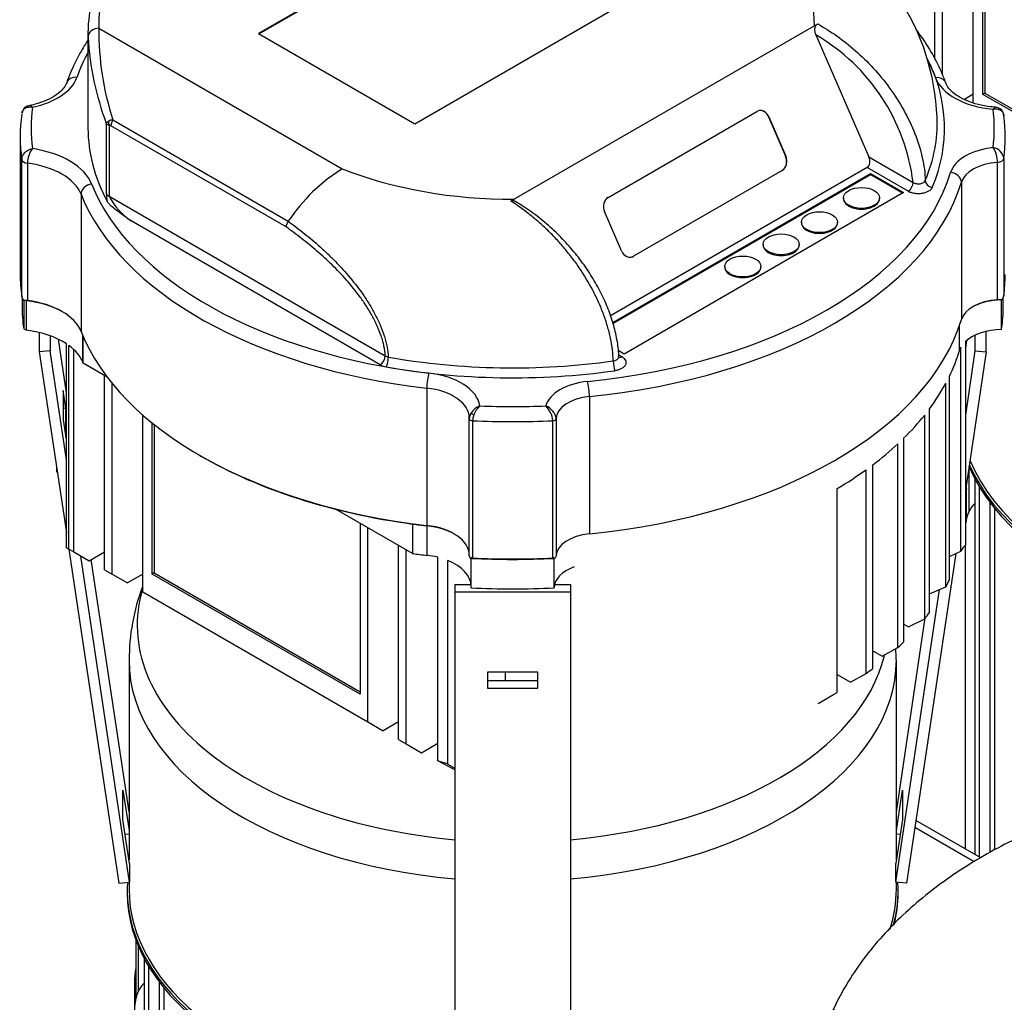
# Model space of a CAD drawing. Units: millimetres. Extents: x 100 to 4113, y 100 to 2870.
# Drawn here: x 2940 to 3212, y 2057 to 2329 of the extents above; entities that cross this region are included whole.
import ezdxf

# ---------------------------------------------------------------- set-up
doc = ezdxf.new("R2010")
doc.units = ezdxf.units.MM
for name, color, linetype in [('15SV07R055T_A_DD', 7, 'Continuous'), ('Default', 7, 'Continuous'), ('HV4.055_4.075_4.', 7, 'Continuous'), ('LOWARA-BRACKET-0', 7, 'Continuous'), ('ZILMET_24_LH_(NO', 7, 'Continuous')]:
    doc.layers.add(name, color=color, linetype=linetype)

# ---------------------------------------------------------------- blocks, each defined once
blk = doc.blocks.new('SE3')
at = {"layer": '15SV07R055T_A_DD', "color": 7, "linetype": 'Continuous'}
for p, q in [((3202.63, 2192.84), (3202.63, 2205.2)), ((3204.19, 2201.92), (3204.19, 2097.98)), ((3201.87, 2200.43), (3201.87, 2190.63)), ((3205.52, 2097.21), (3205.52, 2199.61)), ((3201.69, 2195.37), (3201.87, 2195.26)), ((3208.39, 2195.28), (3208.39, 2098.45)), ((3209.73, 2099.2), (3209.73, 2193.68)), ((3201.52, 2183.37), (3201.52, 2099.52)), ((2970.21, 2151.79), (2970.21, 2096.49)), ((3182.51, 2096.49), (3182.51, 2151.79)), ((3182.61, 2110.43), (3182.51, 2110.49)), ((3205.85, 2097.02), (3187.94, 2107.36)), ((3187.66, 2105.49), (3204.07, 2096.02)), ((2970.21, 2090.28), (2970.21, 2088.42)), ((3182.51, 2088.42), (3182.51, 2090.28)), ((2969.71, 2088.02), (2969.71, 2087.28)), ((3183.01, 2087.28), (3183.01, 2088.02)), ((2972.06, 2074.43), (2972.06, 2057.94)), ((2972.82, 2060.15), (2972.82, 2072.52)), ((2974.38, 2069.24), (2974.38, 1921.17)), ((2975.71, 1920.31), (2975.71, 2066.93)), ((2971.71, 2062.79), (2971.71, 2054.62)), ((2971.71, 2062.79), (2972.06, 2062.58)), ((2978.58, 2062.6), (2978.58, 1914.52)), ((2979.92, 1913.72), (2979.92, 2061))]:
    blk.add_line(p, q, dxfattribs=at)
for centre, radius, start, end in [((3026.58, 2151.94), 56.32, 159.1351, 180.2943), ((3126.29, 2152.07), 56.15, 359.7301, 2.8332)]:
    blk.add_arc(centre, radius, start, end, dxfattribs=at)
for centre, major_axis, start_param, end_param in [((3306.17, 2221.1), (-106.15, 0), 0.231732, 1.75271), ((3306.17, 2219.96), (-106.65, 0), 0.240741, 1.740681), ((3306.17, 2220.7), (106.65, 0), 3.385518, 4.882274), ((3204.99, 2201.92), (0.8, 0), 3.061612, 3.820758), ((3214.96, 2203.22), (-9.5, -16.45), -1.014748, -0.945643), ((3214.96, 2179.54), (9.5, -16.45), 3.286514, 3.766746), ((3209.19, 2195.28), (0.8, 0), 2.969244, 4.144235), ((3076.36, 2161.29), (103.87, 0), 2.971019, 4.55774), ((3076.36, 2161.29), (103.87, 0), 4.867038, 6.143533), ((3076.36, 2151.79), (-106.15, 0), 0.001486, 1.41949), ((3076.36, 2151.79), (-106.15, 0), 1.722103, 3.141819), ((3076.36, 2088.02), (-106.65, 0), 6.247172, 6.283185), ((3076.36, 2088.02), (-106.65, 0), 2.981209, 3.177606), ((3076.36, 2088.02), (-106.65, 0), 0, 2.551237), ((3076.36, 2087.28), (106.65, 0), 3.141593, 5.683729), ((3076.36, 2088.42), (106.15, 0), 3.141593, 5.707631), ((3076.36, 2088.42), (106.15, 0), 6.099782, 6.283185), ((3076.36, 2087.28), (106.65, 0), 6.139724, 6.283185), ((2975.18, 2069.24), (0.8, 0), 3.061612, 3.820758), ((2985.15, 2070.54), (-9.5, -16.45), -1.014748, -0.785398), ((2985.15, 2046.86), (9.5, -16.45), 3.286514, 3.926991), ((2979.38, 2062.6), (0.8, 0), 2.969244, 4.144235)]:
    blk.add_ellipse(centre, major_axis=major_axis, ratio=0.57735, start_param=start_param, end_param=end_param, dxfattribs=at)
at = {"layer": 'HV4.055_4.075_4.', "color": 7, "linetype": 'Continuous'}
for p, q in [((3080.47, 2367.91), (3006.08, 2324.96)), ((3080.47, 2367.7), (3006.26, 2324.86)), ((3193.2, 2317.86), (3193.2, 2363.09)), ((3195.32, 2313.53), (3195.32, 2360.92)), ((3203.81, 2305.78), (3203.81, 2352.17)), ((3206.46, 2308.14), (3206.46, 2349.94)), ((3207.02, 2349.49), (3207.02, 2308.47)), ((3049.27, 2300.02), (3123.66, 2342.97)), ((2961.88, 2326.43), (3029.23, 2287.54)), ((3159.86, 2327.12), (3076.73, 2279.12)), ((3159.86, 2327.12), (3160.75, 2327.62)), ((2958.86, 2324.88), (2958.86, 2298.75)), ((3006.08, 2324.96), (3049.27, 2300.02)), ((3160.28, 2324.57), (3174.88, 2290.86)), ((3203.81, 2308.15), (3201.34, 2306.72)), ((3207.02, 2308.47), (3206.46, 2308.14)), ((3263.94, 2274.96), (3206.46, 2308.14)), ((3207.02, 2308.47), (3263.94, 2275.61)), ((3102.74, 2279.65), (3143.89, 2303.41)), ((3147.19, 2301.92), (3147.16, 2301.91)), ((3147.16, 2301.91), (3151.86, 2291.07)), ((3147.19, 2301.92), (3151.89, 2291.08)), ((2963.94, 2280.67), (2963.94, 2300.07)), ((2964.69, 2299.62), (2964.69, 2279.95)), ((3013.66, 2271.48), (2965.21, 2299.46)), ((2965.76, 2301.07), (3014.28, 2273.06)), ((2940.11, 2296.3), (2940.11, 2258.34)), ((3151.86, 2291.07), (3151.89, 2291.08)), ((2940.53, 2252.16), (2940.53, 2290.13)), ((2942.09, 2289.09), (2942.09, 2251.13)), ((3174.88, 2290.86), (3187.15, 2283.78)), ((3210.48, 2251.36), (3210.48, 2289.32)), ((3212.23, 2290.38), (3212.23, 2252.42)), ((3029.23, 2287.54), (3025.06, 2284.72)), ((3174.41, 2287.87), (3103.43, 2246.89)), ((3104.08, 2245.04), (3175.38, 2286.21)), ((3104.14, 2244.87), (3175.38, 2286.01)), ((3150.92, 2287.13), (3109.77, 2263.37)), ((3150.95, 2287.13), (3109.8, 2263.37)), ((3150.95, 2287.13), (3150.92, 2287.13)), ((3185.74, 2281.33), (3174.41, 2287.87)), ((3175.38, 2286.21), (3184.48, 2280.96)), ((3175.38, 2286.01), (3175.38, 2286.21)), ((3175.38, 2286.01), (3184.31, 2280.85)), ((3025.06, 2284.72), (3021.01, 2281.16)), ((3200.5, 2283.82), (3200.5, 2245.86)), ((2956.95, 2280.53), (2956.95, 2242.56)), ((3184.48, 2280.96), (3107.19, 2236.33)), ((2964.69, 2279.95), (3041.12, 2235.82)), ((3075.85, 2278.6), (3076.73, 2279.12)), ((3167.86, 2279.5), (3167.86, 2279.3)), ((3177.86, 2279.3), (3177.86, 2279.5)), ((3106.5, 2264.87), (3101.8, 2275.71)), ((3039.7, 2233.37), (2970.8, 2273.15)), ((3014.28, 2273.06), (3014.28, 2273.06)), ((3156.23, 2272.79), (3156.23, 2272.59)), ((3166.24, 2272.59), (3166.24, 2272.79)), ((3145.63, 2266.67), (3145.63, 2266.46)), ((3155.63, 2266.46), (3155.63, 2266.67)), ((3109.77, 2263.37), (3109.8, 2263.37)), ((3135.02, 2260.54), (3135.02, 2260.34)), ((3145.02, 2260.34), (3145.02, 2260.54)), ((2940.61, 2251.92), (2940.61, 2249.76)), ((2941.13, 2251.12), (2941.04, 2251.15)), ((2941.08, 2251.14), (2941.08, 2243.29)), ((2941.78, 2251.05), (2941.78, 2242.89)), ((3211.63, 2251.29), (3211.64, 2251.29)), ((3211.63, 2243.12), (3211.63, 2251.29)), ((3212.11, 2249.76), (3212.11, 2252.05)), ((2941.78, 2242.89), (2941.08, 2243.29)), ((3200, 2237.33), (3200, 2244.32)), ((2957.44, 2234.06), (2957.44, 2241.38)), ((2957.55, 2233.79), (2957.55, 2241.13)), ((3201.69, 2183.53), (3201.69, 2239.87)), ((2952.88, 2182.76), (2952.88, 2239.18)), ((2953.59, 2182.35), (2953.59, 2238.69)), ((2954.91, 2181.59), (2954.91, 2237.61)), ((3107.19, 2236.33), (3105.56, 2237.27)), ((3200.36, 2181.85), (3200.36, 2238.19)), ((3105.69, 2236.1), (3106.54, 2235.61)), ((2964.15, 2229.97), (2957.55, 2233.79)), ((2963.39, 2176.69), (2963.39, 2230.41)), ((3197.21, 2173.87), (3197.21, 2230.21)), ((2965.51, 2175.47), (2965.51, 2228.24)), ((3052.59, 2226.92), (3052.59, 2188.96)), ((3196.24, 2171.98), (3196.24, 2228.32)), ((3097.58, 2224.6), (3097.58, 2186.63)), ((3191.67, 2164.82), (3191.67, 2221.16)), ((2974, 2170.57), (2974, 2219.49)), ((3064.36, 2218.48), (3064.36, 2218.65)), ((3064.36, 2180.51), (3064.36, 2218.48)), ((3065.28, 2217.9), (3065.28, 2179.93)), ((3087.45, 2179.93), (3087.45, 2217.9)), ((3088.37, 2218.46), (3088.37, 2180.49)), ((3190.36, 2163.13), (3190.36, 2219.46)), ((2976.65, 2175.46), (2976.65, 2217.26)), ((2977.21, 2216.81), (2977.21, 2175.79)), ((3184.54, 2156.69), (3184.54, 2213.03)), ((3182.94, 2155.16), (3182.94, 2211.5)), ((2989.74, 2208.33), (2990.1, 2208.12)), ((3165.11, 2206.69), (3165.46, 2206.9)), ((2950.2, 2203.8), (2950.2, 2204.81)), ((3174.14, 2148), (3174.14, 2204.34)), ((3176, 2149.37), (3176, 2205.71)), ((2950.2, 2203.8), (2950.4, 2203.45)), ((3166.16, 2142.81), (3166.16, 2199.14)), ((3048.69, 2181.16), (3027.53, 2193.38)), ((3034.13, 2189.57), (3034.13, 2142.28)), ((3036.25, 2134.63), (3036.25, 2188.35)), ((3048.69, 2189.33), (3048.69, 2181.16)), ((3052.59, 2188.96), (3052.68, 2188.83)), ((3052.68, 2180.67), (3052.68, 2188.83)), ((2952.88, 2182.76), (2953.59, 2182.35)), ((2953.59, 2182.35), (2954.91, 2181.59)), ((3044.73, 2129.73), (3044.73, 2183.45)), ((3046.85, 2128.51), (3046.85, 2182.22)), ((2954.91, 2181.59), (2959.15, 2179.14)), ((2959.15, 2179.14), (2963.39, 2181.59)), ((3055.67, 2123.8), (3055.67, 2180.14)), ((3064.63, 2179.9), (3064.86, 2179.84)), ((3064.86, 2171.67), (3064.86, 2179.84)), ((3088.1, 2179.9), (3087.86, 2179.84)), ((3087.86, 2171.67), (3087.86, 2179.84)), ((3197.21, 2180.31), (3200.36, 2181.85)), ((2963.39, 2176.69), (2965.51, 2175.47)), ((3058.4, 2122.92), (3058.4, 2179.26)), ((2965.51, 2175.47), (2969.76, 2173.02)), ((2974, 2175.47), (2969.76, 2173.02)), ((2977.21, 2175.79), (2976.65, 2175.46)), ((3034.13, 2142.28), (2976.65, 2175.46)), ((2977.21, 2175.79), (3034.13, 2142.92)), ((3191.67, 2169.98), (3196.24, 2171.98)), ((2974, 2170.57), (3036.25, 2134.63)), ((3185.83, 2160.85), (3190.36, 2163.13)), ((3184.54, 2161.59), (3185.83, 2160.85)), ((3178.58, 2152.78), (3182.94, 2155.16)), ((3176, 2154.27), (3178.58, 2152.78)), ((3074.34, 2145.94), (3074.34, 2148.37)), ((3166.16, 2147.71), (3169.87, 2145.56)), ((3169.87, 2145.56), (3174.14, 2148)), ((3160.86, 2139.74), (3165.11, 2142.19)), ((3036.25, 2134.63), (3040.49, 2132.18)), ((3044.73, 2134.63), (3040.49, 2132.18)), ((3044.73, 2129.73), (3046.85, 2128.51)), ((3046.85, 2128.51), (3051.1, 2126.06)), ((3051.1, 2126.06), (3055.67, 2128.7)), ((3060.14, 2121.48), (3055.67, 2123.8)), ((3058.4, 2122.92), (3060.36, 2121.81))]:
    blk.add_line(p, q, dxfattribs=at)
for centre, radius, start, end in [((3129.65, 2299.38), 64.17, 2.1454, 33.7571), ((2996.49, 2325.05), 37.63, 166.6876, 181.7371), ((3040.32, 2325.47), 78.45, 179.3001, 198.1195), ((3040.6, 2328.8), 81.87, 183.3927, 200.54), ((3132.47, 2277), 55.1, 7.0726, 59.6924), ((2942.91, 2302.7), 2.32, 98.2631, 173.6655), ((3209.86, 2302.2), 2.36, 359.4061, 87.5052), ((2965.36, 2299.34), 1.6, 122.2927, 152.6801), ((2965.12, 2301.19), 1.63, 223.4482, 254.6112), ((2965.79, 2298.7), 2.37, 90.6895, 122.8718), ((2948.84, 2289.04), 6.75, 142.6549, 179.4995), ((3203.08, 2289.39), 7.4, 359.4516, 32.9366), ((3208.8, 2290.01), 3.45, 6.2542, 81.7808), ((2974.44, 2280.91), 10.5, 181.2982, 193.0755), ((3059.52, 2242.33), 54.69, 134.7579, 145.8035), ((2981.53, 2288.95), 19.1, 208.1267, 235.8209), ((3016.75, 2271.18), 3.1, 142.8005, 174.474), ((2943.02, 2252.77), 2.56, 193.7717, 219.2348), ((2941.45, 2246.72), 4.45, 81.7706, 95.3063), ((3210.84, 2247.29), 4.08, 78.6384, 95.0197), ((3209.66, 2253.04), 2.65, 318.7245, 346.3967), ((3042.45, 2237.94), 2.5, 237.7385, 258.431), ((3042.2, 2237.87), 5.14, 240.999, 260.7064), ((3069.31, 2217.06), 5.33, 112.2243, 146.906), ((3071.84, 2217.15), 6.65, 133.1135, 159.3556), ((3080.91, 2217.35), 6.56, 4.8237, 45.1932), ((3067.28, 2218.37), 2.92, 146.6289, 177.8776), ((3069.85, 2217.77), 4.57, 157.8761, 178.3653), ((3065.1, 2176.95), 2.99, 86.3927, 98.9867), ((3087.64, 2176.94), 3, 81.078, 93.5979), ((3087.69, 2180.55), 0.682, 336.5572, 355.0544)]:
    blk.add_arc(centre, radius, start, end, dxfattribs=at)
for centre, major_axis, ratio, start_param, end_param in [((3306.17, 2391.02), (-122.5, 0), 0.57735, 0.224903, 1.375452), ((3076.36, 2327.33), (-83.5, 0), 0.57735, 3.137273, 3.74133), ((3076.36, 2327.33), (114.5, 0), 0.57735, 2.8366, 3.155289), ((2961.88, 2323.98), (-3, -0.07), 0.81642, 4.693022, 6.263819), ((3076.36, 2324.88), (117.5, 0), 0.57735, 3.141593, 3.155289), ((3076.36, 2298.75), (-123, 0), 0.57735, -0.300176, -0.199559), ((3076.36, 2298.75), (-119.49, 0), 0.57735, 2.902502, 3.422467), ((3076.36, 2298.75), (119.5, 0), 0.57735, 0.204079, 0.260466), ((2937, 2315.03), (19.19, 0), 0.57735, 5.058052, 6.083626), ((2955.81, 2310.38), (2.83, -0.99), 0.800292, 1.844129, 3.123412), ((3193.38, 2310.29), (-2.82, -1.01), 0.799553, 3.15951, 4.43326), ((3212.08, 2314.97), (-19.09, 0), 0.57735, 0.204079, 1.424681), ((3076.36, 2296.3), (136.25, 0), 0.57735, 3.060541, 3.22016), ((3076.36, 2298.75), (133.25, 0), 0.57735, 3.06546, 3.214733), ((3145.07, 2300.7), (0.57, -2.95), 0.800726, 1.840659, 3.411455), ((3145.04, 2300.69), (0.57, -2.95), 0.800726, 1.840659, 3.141593), ((3076.36, 2298.75), (-133.25, 0), 0.57735, 3.072193, 3.210716), ((3076.36, 2296.3), (-136.25, 0), 0.57735, 3.066242, 3.216851), ((2966.1, 2300.44), (0.28, -1.98), 0.795306, 4.473539, 5.022187), ((2966.62, 2300.27), (1, 1.73), 0.57735, 1.44084, 2.356194), ((3076.36, 2300.34), (-117.49, 0), 0.57735, 2.902502, 3.16228), ((3076.36, 2298.75), (117.5, 0), 0.57735, 3.141593, 3.444284), ((2937.73, 2280.44), (22.72, 0), 0.57735, 0.224903, 1.315319), ((3149.74, 2289.84), (0.57, -2.95), 0.800726, 0.269863, 1.840659), ((3149.77, 2289.85), (-0.57, 2.95), 0.800726, 3.411455, 4.982252), ((3211.93, 2285.12), (-14.61, 0), 0.57735, 4.893945, 6.110781), ((2942.53, 2290.22), (-2, 0), 0.57735, 0.078567, 1.347998), ((2937.73, 2277.99), (19.72, 0), 0.57735, 0.224903, 1.347998), ((3173.47, 2290.05), (0.73, -2.27), 0.675663, 0.145188, 1.715984), ((3211.93, 2282.67), (-11.61, 0), 0.57735, 4.837474, 6.110781), ((3210.23, 2290.47), (2, 0), 0.57735, 4.837474, 6.207834), ((3076.36, 2327.33), (-83.5, 0), 0.57735, 0.971059, 1.575116), ((3076.36, 2298.75), (123, 0), 0.57735, 4.881585, 6.110781), ((3197.54, 2284.12), (-2.87, 0.87), 0.804392, 3.379604, 4.950401), ((2959.87, 2280.92), (-2.79, -1.11), 0.795934, 4.406877, 5.977673), ((3076.36, 2298.75), (-119.5, 0), 0.57735, 0.224903, 1.375452), ((3076.36, 2296.3), (126, 0), 0.57735, 4.881585, 6.110781), ((3185.74, 2282.96), (1, 1.73), 0.57735, 3.926991, 5.497787), ((3192.45, 2284.05), (-1.84, 0.78), 0.79327, 0.350952, 1.893967), ((3076.36, 2296.3), (-122.5, 0), 0.57735, 0.224903, 1.375452), ((2966.81, 2281.17), (-3, 0), 0.57735, 0.294895, 0.785398), ((3103.92, 2276.94), (0.57, -2.95), 0.800726, 3.411455, 4.982252), ((3172.86, 2279.3), (-5, 0), 0.57735, 0, 3.141593), ((3161.24, 2272.59), (-5, 0), 0.57735, 0, 3.141593), ((3108.62, 2266.09), (-0.57, 2.95), 0.800726, 1.840659, 3.411455), ((3150.63, 2266.46), (-5, 0), 0.57735, 0, 3.141593), ((3108.59, 2266.08), (-0.57, 2.95), 0.800726, 3.141593, 3.411455), ((3076.36, 2258.34), (136.25, 0), 0.57735, 3.141593, 3.22016), ((3140.02, 2260.34), (-5, 0), 0.57735, 0, 3.141593), ((3076.36, 2258.34), (-136.25, 0), 0.57735, 3.066242, 3.141593), ((2937.73, 2239.62), (20.22, 0), 0.57735, 1.369152, 1.401962), ((2937.73, 2239.62), (20.22, 0), 0.57735, 0.785398, 1.369152), ((2937.73, 2240.03), (19.72, 0), 0.57735, 0.224903, 1.347998), ((3211.93, 2244.71), (-11.61, 0), 0.57735, 4.837474, 6.110781), ((3211.93, 2244.3), (-12.11, 0), 0.57735, 4.737578, 5.476915), ((3076.36, 2249.76), (135.75, 0), 0.57735, 3.141593, 3.224254), ((3076.36, 2249.76), (-135.75, 0), 0.57735, 3.056748, 3.141593), ((3076.36, 2258.34), (126, 0), 0.57735, 4.881585, 6.110781), ((2937.73, 2231.45), (20.22, 0), 0.57735, 0.723748, 1.369152), ((3076.36, 2258.34), (-122.5, 0), 0.57735, 0.224903, 1.375452), ((3211.93, 2236.13), (-12.11, 0), 0.57735, 4.737578, 5.719959), ((2937.73, 2231.45), (20.22, 0), 0.57735, 0.224903, 0.668487), ((3076.36, 2249.76), (125.5, 0), 0.57735, -0.273263, -0.172404), ((3211.93, 2236.13), (-12.11, 0), 0.57735, 5.98498, 6.110781), ((3039.7, 2235), (-1, -1.73), 0.57735, 0.785398, 2.356194), ((3041.37, 2234.43), (-0.35, -1.97), 0.239159, 0.636775, 2.17979), ((3076.36, 2300.34), (-117.49, 0), 0.57735, 1.273528, 1.809887), ((3104.66, 2233.36), (0.28, -1.98), 0.193362, 4.111023, 5.654038), ((3106.54, 2237.24), (1, 1.73), 0.57735, 3.30419, 3.926991), ((3076.36, 2298.75), (119.49, 0), 0.57735, 4.415121, 4.951479), ((3053.17, 2228.62), (-0.34, -2.98), 0.158486, 3.766153, 5.336949), ((3049.75, 2221.1), (17.61, 0), 0.57735, 0.08901, 1.375452), ((3099.45, 2220.74), (-14.08, 0), 0.57735, 4.881585, 6.126906), ((3097.08, 2226.3), (0.29, -2.99), 0.13749, 0.948521, 2.519317), ((3049.75, 2218.65), (14.61, 0), 0.57735, 0, 1.375452), ((3076.36, 2249.76), (125.5, 0), 0.57735, -0.405832, -0.300481), ((3099.45, 2218.29), (-11.08, 0), 0.57735, 4.881585, 6.256335), ((3076.36, 2298.75), (-133.25, 0), 0.57735, 1.502678, 1.639681), ((3067.36, 2218.65), (-3, 0), 0.816497, 5.709786, 6.283185), ((3065.36, 2218.48), (1, 0), 0.57735, 3.141593, 4.630968), ((3065.68, 2219.53), (-0.874, 0.486), 0.067807, 0.319329, 1.532389), ((3076.36, 2296.3), (136.25, 0), 0.57735, 4.630968, 4.793842), ((3087.37, 2218.48), (1, 0), 0.57735, 4.793842, 6.256335), ((3076.36, 2249.76), (125.5, 0), 0.57735, -0.531689, -0.43144), ((3076.36, 2249.76), (125.5, 0), 0.57735, -0.653542, -0.556308), ((3076.36, 2257.93), (-122, 0), 0.57735, 0.785398, 1.341956), ((3076.36, 2249.76), (125.5, 0), 0.57735, -0.773446, -0.67762), ((3076.36, 2257.93), (-122, 0), 0.57735, 1.341956, 1.375452), ((3049.75, 2180.68), (-14.61, 0), 0.57735, 3.141593, 4.517044), ((3049.75, 2180.27), (15.11, 0), 0.57735, 0.785398, 1.375452), ((3099.45, 2180.32), (-11.08, 0), 0.57735, 4.881585, 6.256335), ((3211.93, 2179.8), (-12.11, 0), 0.57735, 5.719959, 5.98498), ((3076.36, 2249.76), (-122, 0), 0.57735, 1.341956, 1.375452), ((3049.75, 2172.11), (15.11, 0), 0.57735, 1.168407, 1.375452), ((3065.36, 2179.69), (-0.953, 0.953), 0.317837, 0.30774, 1.051178), ((3076.36, 2257.93), (135.75, 0), 0.57735, 4.627573, 4.797205), ((3076.36, 2258.34), (-136.25, 0), 0.57735, 1.489376, 1.652249), ((3087.37, 2179.7), (0.953, 0.953), 0.317837, -1.054384, -0.638126), ((3049.75, 2172.11), (15.11, 0), 0.57735, 0, 0.961537), ((3099.45, 2171.75), (11.58, 0), 0.57735, 2.118629, 3.141593), ((3076.36, 2249.76), (135.75, 0), 0.57735, 4.627573, 4.797205), ((3076.36, 2193.43), (125.5, 0), 0.57735, -0.300481, -0.273263), ((3076.36, 2193.43), (125.5, 0), 0.57735, -0.43144, -0.405832), ((3076.36, 2193.43), (125.5, 0), 0.57735, -0.556308, -0.531689), ((3076.36, 2193.43), (125.5, 0), 0.57735, -0.67762, -0.653542), ((3076.36, 2193.43), (125.5, 0), 0.57735, -0.785398, -0.773446), ((3049.75, 2115.77), (15.11, 0), 0.57735, 0.961537, 1.168407)]:
    blk.add_ellipse(centre, major_axis=major_axis, ratio=ratio, start_param=start_param, end_param=end_param, dxfattribs=at)
for centre in [(3172.86, 2279.5), (3161.24, 2272.79), (3150.63, 2266.67), (3140.02, 2260.54)]:
    blk.add_ellipse(centre, major_axis=(-5, 0), ratio=0.57735, dxfattribs=at)
for points, knots in [([(3160.28, 2324.57), (3160.16, 2324.84), (3160.07, 2325.12), (3160, 2325.55), (3159.98, 2325.7), (3159.97, 2325.99), (3159.98, 2326.14), (3160.01, 2326.43), (3160.04, 2326.57), (3160.12, 2326.83), (3160.17, 2326.96), (3160.3, 2327.2), (3160.37, 2327.3), (3160.55, 2327.48), (3160.65, 2327.56), (3160.75, 2327.62)], [0, 0, 0, 0, 0.25, 0.25, 0.375, 0.375, 0.5, 0.5, 0.625, 0.625, 0.75, 0.75, 0.875, 0.875, 1, 1, 1, 1]), ([(3160.75, 2327.62), (3164.3, 2325.62), (3167.78, 2323.2), (3172.88, 2318.73), (3174.54, 2317.11), (3177.7, 2313.67), (3179.22, 2311.83), (3182.09, 2307.89), (3183.39, 2305.85), (3185.73, 2301.65), (3186.78, 2299.46), (3188.52, 2295.01), (3189.2, 2292.82), (3190.17, 2288.48), (3190.45, 2286.32), (3190.51, 2284.28)], [0, 0, 0, 0, 0.25, 0.25, 0.375, 0.375, 0.5, 0.5, 0.625, 0.625, 0.75, 0.75, 0.875, 0.875, 1, 1, 1, 1]), ([(3196.21, 2311.3), (3195.78, 2312.44), (3194.71, 2315.2), (3192.2, 2320.1), (3189.61, 2323.96), (3188.07, 2325.99), (3187.88, 2326.23)], [0, 0, 0, 0, 0.0374719, 0.1068386, 0.1764524, 0.186024, 0.186024, 0.186024, 0.186024]), ([(2958.79, 2323.04), (2957.92, 2321.71), (2955.98, 2318.48), (2954.1, 2314.45), (2953.21, 2312.03), (2952.97, 2311.37)], [0.8646558, 0.8646558, 0.8646558, 0.8646558, 0.9126187, 0.9795708, 1, 1, 1, 1]), ([(2952.97, 2311.37), (2952.87, 2311.12), (2952.61, 2310.5), (2951.67, 2309.22), (2949.85, 2307.72), (2947.33, 2306.39), (2944.63, 2305.46), (2942.96, 2305.11), (2942.21, 2304.96)], [0, 0, 0, 0, 0.099093, 0.286584, 0.486953, 0.683352, 0.879934, 1, 1, 1, 1]), ([(3210.44, 2304.54), (3209.76, 2304.59), (3208.07, 2304.72), (3205.1, 2305.27), (3202.05, 2306.27), (3199.5, 2307.58), (3197.63, 2309.04), (3196.61, 2310.35), (3196.32, 2311.01), (3196.21, 2311.3)], [0, 0, 0, 0, 0.086405, 0.25335, 0.419278, 0.583267, 0.745203, 0.906611, 1, 1, 1, 1]), ([(2940.58, 2302.96), (2940.59, 2303.02), (2940.6, 2303.09), (2940.66, 2303.3), (2940.71, 2303.44), (2940.87, 2303.72), (2940.96, 2303.84), (2941.17, 2304.07), (2941.3, 2304.17), (2941.57, 2304.35), (2941.72, 2304.42), (2942.03, 2304.54), (2942.2, 2304.58), (2942.74, 2304.67), (2943.12, 2304.67), (2943.5, 2304.6)], [0.0742154, 0.0742154, 0.0742154, 0.0742154, 0.125, 0.125, 0.25, 0.25, 0.375, 0.375, 0.5, 0.5, 0.625, 0.625, 0.75, 0.75, 1, 1, 1, 1]), ([(2942.55, 2305.02), (2942.57, 2305.03), (2942.6, 2305.03), (2942.71, 2305.04), (2942.8, 2305.03), (2942.99, 2304.96), (2943.09, 2304.92), (2943.29, 2304.79), (2943.39, 2304.7), (2943.5, 2304.6)], [0.5852614, 0.5852614, 0.5852614, 0.5852614, 0.625, 0.625, 0.75, 0.75, 0.875, 0.875, 1, 1, 1, 1]), ([(3209.3, 2304.07), (3209.46, 2304.28), (3209.61, 2304.43), (3209.82, 2304.55), (3209.88, 2304.57), (3209.96, 2304.57), (3209.97, 2304.57), (3209.99, 2304.57)], [0, 0, 0, 0, 0.25, 0.25, 0.375, 0.375, 0.4043226, 0.4043226, 0.4043226, 0.4043226]), ([(3209.3, 2304.07), (3209.68, 2304.14), (3210.05, 2304.16), (3210.76, 2304.06), (3211.08, 2303.95), (3211.49, 2303.7), (3211.61, 2303.6), (3211.83, 2303.38), (3211.92, 2303.26), (3212.15, 2302.86), (3212.23, 2302.55), (3212.23, 2302.22)], [0, 0, 0, 0, 0.25, 0.25, 0.5, 0.5, 0.625, 0.625, 0.75, 0.75, 1, 1, 1, 1]), ([(2965.21, 2299.46), (2965.12, 2299.51), (2965.03, 2299.55), (2964.85, 2299.61), (2964.76, 2299.63), (2964.69, 2299.62)], [0, 0, 0, 0, 0.5, 0.5, 1, 1, 1, 1]), ([(2940.53, 2290.13), (2940.53, 2290.29), (2940.55, 2290.46), (2940.63, 2290.79), (2940.69, 2290.96), (2940.84, 2291.29), (2940.93, 2291.45), (2941.15, 2291.75), (2941.27, 2291.9), (2941.54, 2292.18), (2941.69, 2292.31), (2942.01, 2292.54), (2942.18, 2292.65), (2942.71, 2292.93), (2943.09, 2293.06), (2943.47, 2293.13)], [0, 0, 0, 0, 0.125, 0.125, 0.25, 0.25, 0.375, 0.375, 0.5, 0.5, 0.625, 0.625, 0.75, 0.75, 1, 1, 1, 1]), ([(3187.15, 2283.78), (3187.28, 2283.7), (3187.42, 2283.64), (3187.72, 2283.52), (3187.89, 2283.48), (3188.23, 2283.42), (3188.4, 2283.41), (3188.76, 2283.4), (3188.93, 2283.41), (3189.28, 2283.46), (3189.44, 2283.5), (3189.74, 2283.6), (3189.88, 2283.67), (3190.13, 2283.81), (3190.23, 2283.9), (3190.4, 2284.08), (3190.47, 2284.18), (3190.51, 2284.28)], [0, 0, 0, 0, 0.125, 0.125, 0.25, 0.25, 0.375, 0.375, 0.5, 0.5, 0.625, 0.625, 0.75, 0.75, 0.875, 0.875, 1, 1, 1, 1]), ([(3192.45, 2282.42), (3192.37, 2282.22), (3192.24, 2282.03), (3191.9, 2281.67), (3191.69, 2281.5), (3191.32, 2281.29), (3191.19, 2281.22), (3190.91, 2281.09), (3190.77, 2281.03), (3190.31, 2280.88), (3189.99, 2280.8), (3189.48, 2280.71), (3189.3, 2280.69), (3188.95, 2280.66), (3188.77, 2280.66), (3188.24, 2280.65), (3187.9, 2280.68), (3187.21, 2280.78), (3186.88, 2280.86), (3186.27, 2281.06), (3185.99, 2281.19), (3185.74, 2281.33)], [0, 0, 0, 0, 0.125, 0.125, 0.25, 0.25, 0.3125, 0.3125, 0.375, 0.375, 0.5, 0.5, 0.5625, 0.5625, 0.625, 0.625, 0.75, 0.75, 0.875, 0.875, 1, 1, 1, 1]), ([(2970.8, 2273.15), (2970.49, 2273.36), (2970.19, 2273.58), (2969.58, 2274), (2969.28, 2274.22), (2968.37, 2274.86), (2967.77, 2275.29), (2966.61, 2276.16), (2966.04, 2276.6), (2965.25, 2277.29), (2965, 2277.53), (2964.55, 2278.02), (2964.35, 2278.27), (2964.21, 2278.53)], [0, 0, 0, 0, 0.125, 0.125, 0.25, 0.25, 0.5, 0.5, 0.75, 0.75, 0.875, 0.875, 1, 1, 1, 1]), ([(3075.85, 2278.6), (3075.95, 2278.66), (3076.06, 2278.71), (3076.29, 2278.76), (3076.41, 2278.77), (3076.65, 2278.75), (3076.77, 2278.72), (3077, 2278.63), (3077.12, 2278.57), (3077.23, 2278.5), (3077.23, 2278.5), (3077.24, 2278.49)], [0, 0, 0, 0, 0.125, 0.125, 0.25, 0.25, 0.375, 0.375, 0.5, 0.5, 0.5031332, 0.5031332, 0.5031332, 0.5031332]), ([(3104.19, 2234.44), (3104.13, 2236.46), (3103.87, 2238.57), (3103.18, 2241.84), (3102.9, 2242.96), (3102.24, 2245.19), (3101.87, 2246.3), (3101.05, 2248.51), (3100.59, 2249.62), (3099.85, 2251.27), (3099.59, 2251.82), (3099.06, 2252.92), (3098.78, 2253.46), (3097.37, 2256.14), (3096.12, 2258.21), (3094.42, 2260.71), (3094.07, 2261.21), (3093.37, 2262.18), (3093.01, 2262.66), (3091.93, 2264.07), (3091.19, 2264.98), (3089.69, 2266.75), (3088.92, 2267.6), (3087.35, 2269.26), (3086.55, 2270.06), (3084.94, 2271.6), (3084.12, 2272.34), (3082.48, 2273.76), (3081.66, 2274.44), (3079.18, 2276.37), (3077.52, 2277.54), (3075.85, 2278.6)], [0, 0, 0, 0, 0.125, 0.125, 0.1875, 0.1875, 0.25, 0.25, 0.3125, 0.3125, 0.34375, 0.34375, 0.375, 0.375, 0.5, 0.5, 0.53125, 0.53125, 0.5625, 0.5625, 0.625, 0.625, 0.6875, 0.6875, 0.75, 0.75, 0.8125, 0.8125, 0.875, 0.875, 1, 1, 1, 1]), ([(3105.68, 2235.6), (3105.69, 2235.76), (3105.74, 2237.16), (3105.27, 2240.34), (3104.27, 2244.76), (3102.65, 2249.33), (3100.55, 2253.87), (3097.97, 2258.33), (3094.95, 2262.65), (3091.53, 2266.76), (3087.74, 2270.63), (3083.62, 2274.14), (3079.97, 2276.83), (3077.94, 2278.02), (3077.2, 2278.45)], [0, 0, 0, 0, 0.009191, 0.094779, 0.181327, 0.268029, 0.356267, 0.446337, 0.539042, 0.635116, 0.735079, 0.83971, 0.950401, 1, 1, 1, 1]), ([(3014.28, 2273.06), (3015.77, 2271.99), (3017.24, 2270.86), (3020.17, 2268.51), (3021.62, 2267.29), (3023.77, 2265.36), (3024.48, 2264.69), (3025.9, 2263.34), (3026.61, 2262.64), (3028.71, 2260.5), (3030.06, 2259.01), (3032.69, 2255.87), (3033.96, 2254.23), (3035.76, 2251.6), (3036.34, 2250.7), (3037.44, 2248.88), (3037.96, 2247.96), (3038.69, 2246.54), (3038.92, 2246.06), (3039.37, 2245.1), (3039.59, 2244.61), (3040.21, 2243.14), (3040.57, 2242.16), (3041.03, 2240.7), (3041.17, 2240.21), (3041.42, 2239.23), (3041.52, 2238.74), (3041.8, 2237.31), (3041.91, 2236.38), (3041.95, 2235.49)], [0, 0, 0, 0, 0.125, 0.125, 0.25, 0.25, 0.3125, 0.3125, 0.375, 0.375, 0.5, 0.5, 0.625, 0.625, 0.6875, 0.6875, 0.75, 0.75, 0.78125, 0.78125, 0.8125, 0.8125, 0.875, 0.875, 0.90625, 0.90625, 0.9375, 0.9375, 1, 1, 1, 1]), ([(3041.12, 2235.82), (3041.07, 2236.69), (3040.95, 2237.59), (3040.66, 2238.97), (3040.54, 2239.44), (3040.28, 2240.38), (3040.14, 2240.85), (3039.66, 2242.26), (3039.29, 2243.2), (3038.66, 2244.61), (3038.43, 2245.07), (3037.97, 2245.99), (3037.73, 2246.45), (3036.99, 2247.79), (3036.47, 2248.67), (3035.64, 2249.96), (3035.35, 2250.39), (3034.77, 2251.24), (3034.48, 2251.66), (3032.97, 2253.72), (3031.71, 2255.27), (3029.11, 2258.22), (3027.77, 2259.62), (3025.71, 2261.63), (3025.01, 2262.29), (3023.62, 2263.56), (3022.92, 2264.19), (3020.81, 2266.01), (3019.39, 2267.17), (3016.54, 2269.39), (3015.1, 2270.46), (3013.66, 2271.48)], [0, 0, 0, 0, 0.0625, 0.0625, 0.09375, 0.09375, 0.125, 0.125, 0.1875, 0.1875, 0.21875, 0.21875, 0.25, 0.25, 0.3125, 0.3125, 0.34375, 0.34375, 0.375, 0.375, 0.5, 0.5, 0.625, 0.625, 0.6875, 0.6875, 0.75, 0.75, 0.875, 0.875, 1, 1, 1, 1]), ([(3104.19, 2234.44), (3104.36, 2234.46), (3104.53, 2234.5), (3104.84, 2234.59), (3104.98, 2234.65), (3105.23, 2234.8), (3105.34, 2234.88), (3105.52, 2235.05), (3105.59, 2235.15), (3105.69, 2235.35), (3105.71, 2235.46), (3105.71, 2235.57), (3105.71, 2235.59), (3105.71, 2235.6)], [0, 0, 0, 0, 0.125, 0.125, 0.25, 0.25, 0.375, 0.375, 0.5, 0.5, 0.625, 0.625, 0.6420165, 0.6420165, 0.6420165, 0.6420165]), ([(3106.54, 2235.61), (3106.79, 2235.46), (3107.01, 2235.3), (3107.36, 2234.95), (3107.49, 2234.76), (3107.63, 2234.46), (3107.66, 2234.36), (3107.7, 2234.16), (3107.71, 2234.06), (3107.71, 2233.75), (3107.66, 2233.55), (3107.52, 2233.26), (3107.46, 2233.16), (3107.32, 2232.97), (3107.24, 2232.88), (3106.97, 2232.62), (3106.75, 2232.46), (3106.24, 2232.17), (3105.96, 2232.05), (3105.34, 2231.85), (3105.01, 2231.78), (3104.66, 2231.73)], [0, 0, 0, 0, 0.125, 0.125, 0.25, 0.25, 0.3125, 0.3125, 0.375, 0.375, 0.5, 0.5, 0.5625, 0.5625, 0.625, 0.625, 0.75, 0.75, 0.875, 0.875, 1, 1, 1, 1]), ([(3105.78, 2235.33), (3105.78, 2235.33), (3105.78, 2235.33), (3105.72, 2235.42), (3105.73, 2235.53), (3105.74, 2235.58)], [0.4465025, 0.4465025, 0.4465025, 0.4465025, 0.5021108, 0.8251022, 1, 1, 1, 1]), ([(3088.37, 2218.46), (3088.37, 2219.15), (3087.99, 2219.93), (3086.9, 2221.21), (3086.21, 2221.71), (3085.54, 2222)], [0, 0, 0, 0, 0.5, 0.5, 1, 1, 1, 1])]:
    blk.add_open_spline(points, degree=3, knots=knots, dxfattribs=at)
blk.add_open_spline([(2957.55, 2233.79), (2957.49, 2233.92), (2957.44, 2234.06)], degree=2, dxfattribs=at)
at = {"layer": 'LOWARA-BRACKET-0', "color": 7, "linetype": 'Continuous'}
for p, q in [((2945.39, 2242.25), (2945.39, 2236.96)), ((3207.34, 2236.96), (3207.34, 2242.6)), ((2948.36, 2241.38), (2948.36, 2237.26)), ((2952.88, 2225.58), (2950.66, 2240.43)), ((3201.69, 2237.9), (3202.03, 2240.16)), ((3204.36, 2237.26), (3204.36, 2241.59)), ((2948.36, 2237.26), (2945.39, 2236.96)), ((2945.39, 2236.96), (2952.88, 2186.91)), ((2952.88, 2207.1), (2948.36, 2237.26)), ((3201.69, 2219.42), (3204.36, 2237.26)), ((3207.34, 2236.96), (3201.69, 2199.23)), ((3204.36, 2237.26), (3207.34, 2236.96)), ((2952, 2226.23), (2952, 2218.14)), ((2952.73, 2221.36), (2952, 2226.23)), ((2952.73, 2221.36), (2952, 2221.29)), ((2952.73, 2213.28), (2952.73, 2221.36)), ((2952, 2218.14), (2952.73, 2213.28)), ((2953.56, 2182.37), (2967.39, 2089.99)), ((2970.36, 2090.29), (2956.87, 2180.46)), ((2970.21, 2109.77), (2959.78, 2179.5)), ((3198.99, 2181.18), (3185.34, 2089.99)), ((3060.36, 2172.6), (3064.84, 2172.6)), ((3060.36, 2172.6), (3060.36, 2170.58)), ((3087.96, 2172.6), (3092.36, 2172.6)), ((3092.36, 2172.6), (3092.36, 2170.58)), ((3182.36, 2090.29), (3194.48, 2171.21)), ((3060.36, 2170.58), (3092.36, 2170.58)), ((3060.36, 2170.58), (3060.36, 2036.31)), ((3092.36, 2170.58), (3092.36, 2036.31)), ((3182.51, 2109.77), (3190.53, 2163.34)), ((3069.36, 2148.37), (3069.36, 2143.93)), ((3083.36, 2148.37), (3069.36, 2148.37)), ((3083.36, 2143.93), (3083.36, 2148.37)), ((3083.36, 2145.94), (3069.36, 2145.94)), ((3069.36, 2143.93), (3083.36, 2143.93)), ((2968.54, 2107.64), (2968.54, 2115.73)), ((2968.54, 2115.73), (2970.21, 2104.57)), ((3182.51, 2104.57), (3184.18, 2115.73)), ((3184.18, 2115.73), (3184.18, 2107.64)), ((2970.36, 2095.49), (2968.54, 2107.64)), ((3184.18, 2107.64), (3182.36, 2095.49)), ((2970.21, 2103.55), (2969.17, 2103.45)), ((3183.56, 2103.45), (3182.51, 2103.55)), ((2970.36, 2095.49), (2970.36, 2090.29)), ((3182.36, 2090.29), (3182.36, 2095.49)), ((2967.39, 2089.99), (2970.36, 2090.29)), ((3185.34, 2089.99), (3182.36, 2090.29))]:
    blk.add_line(p, q, dxfattribs=at)
at = {"layer": 'ZILMET_24_LH_(NO', "color": 7, "linetype": 'Continuous'}
blk.add_open_spline([(3293.8, 2119.2), (3289.52, 2119.14), (3284.54, 2119.06), (3276.48, 2118.48), (3269.76, 2117.79), (3261.79, 2116.65), (3253.52, 2115.1), (3245.01, 2113.09), (3236.44, 2110.6), (3227.93, 2107.64), (3219.58, 2104.21), (3211.51, 2100.31), (3203.79, 2095.97), (3196.51, 2091.21), (3189.73, 2086.06), (3183.51, 2080.54), (3177.9, 2074.7), (3172.94, 2068.56), (3168.68, 2062.18), (3165.15, 2055.57), (3162.36, 2048.79), (3160.32, 2041.84), (3159.16, 2034.88), (3158.68, 2029.95), (3158.8, 2027.68), (3158.8, 2027.64)], degree=3, knots=[0, 0, 0, 0, 0.058494, 0.081805, 0.120546, 0.160727, 0.203747, 0.248531, 0.294596, 0.341537, 0.389044, 0.436869, 0.484816, 0.532732, 0.580498, 0.628032, 0.675283, 0.722229, 0.768873, 0.815247, 0.861401, 0.907408, 0.953357, 0.99935, 1, 1, 1, 1], dxfattribs=at)

msp = doc.modelspace()

# ---------------------------------------------------------------- block references
at = {"layer": 'Default'}
msp.add_blockref('SE3', (0, 0), dxfattribs=at)

doc.saveas('drawing.dxf')
